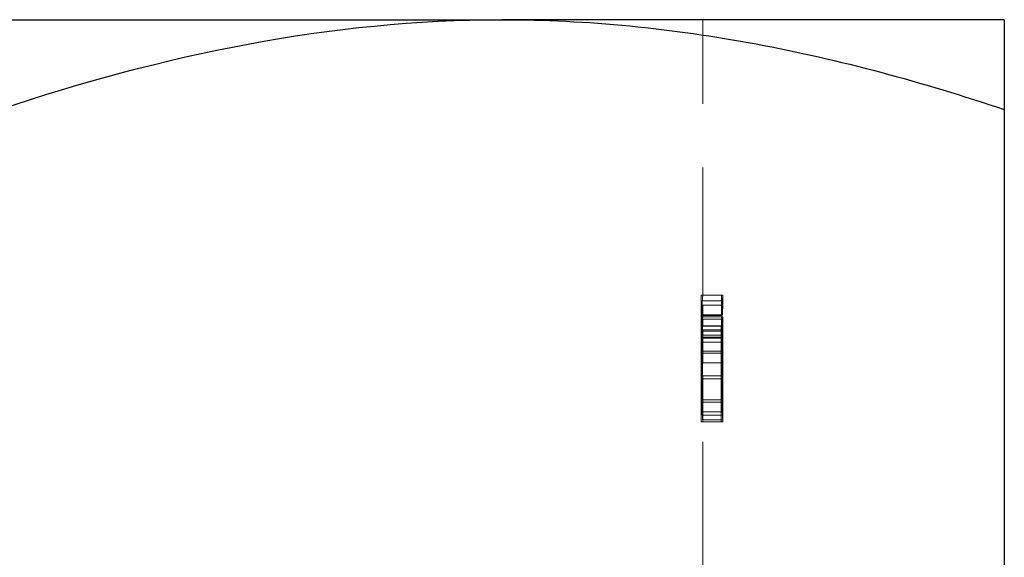
# Model space of a CAD drawing. Units: millimetres. Extents: x 2 to 146, y 2 to 102.
# Drawn here: x 22 to 27, y 57 to 60 of the extents above; entities that cross this region are included whole.
import ezdxf

# ---------------------------------------------------------------- set-up
doc = ezdxf.new("R2010")
doc.units = ezdxf.units.MM
doc.header["$LTSCALE"] = 0.5
doc.linetypes.add('HIDDEN', pattern=[1.905, 1.27, -0.635])

msp = doc.modelspace()

# ---------------------------------------------------------------- linework, layer by layer
at = {"color": 7, "linetype": 'Continuous', "lineweight": 25}
for p, q in [((19.5312, 59.8125), (24.5312, 59.8125)), ((27.0312, 59.8125), (24.5312, 59.8125)), ((27.0312, 59.3659), (27.0312, 55.2591))]:
    msp.add_line(p, q, dxfattribs=at)
at = {"color": 7, "linetype": 'HIDDEN', "lineweight": 18}
for p, q in [((25.5312, 58.4418), (25.5312, 59.8125)), ((25.5229, 58.0258), (25.5229, 58.4418)), ((25.6232, 58.4418), (25.5229, 58.4418)), ((25.6284, 58.4141), (25.5283, 58.4141)), ((25.6312, 58.4418), (25.6232, 58.4418)), ((25.6232, 58.4418), (25.6232, 58.0258)), ((25.6312, 58.3924), (25.6312, 58.4418)), ((25.526, 58.3924), (25.526, 58.0258)), ((25.6261, 58.3924), (25.526, 58.3924)), ((25.5312, 58.3297), (25.5312, 58.3924)), ((25.6261, 58.0258), (25.6261, 58.3924)), ((25.6261, 58.3924), (25.6312, 58.3924)), ((25.6245, 58.3404), (25.5244, 58.3404)), ((25.6279, 58.3439), (25.5279, 58.3439)), ((25.5289, 58.2702), (25.5289, 58.3344)), ((25.629, 58.3344), (25.5289, 58.3344)), ((25.6311, 58.3231), (25.5311, 58.3231)), ((25.6308, 58.3344), (25.629, 58.3344)), ((25.629, 58.3344), (25.629, 58.2702)), ((25.6312, 58.2645), (25.6312, 58.3302)), ((25.623, 58.2875), (25.5228, 58.2875)), ((25.629, 58.2702), (25.5289, 58.2702)), ((25.6301, 58.2893), (25.5301, 58.2893)), ((25.5312, 58.1046), (25.5312, 58.2648)), ((25.6312, 58.2632), (25.5312, 58.2632)), ((25.629, 58.2702), (25.631, 58.2702)), ((25.5222, 58.2285), (25.5222, 57.8125)), ((25.5254, 58.2285), (25.5222, 58.2285)), ((25.5254, 57.8619), (25.5254, 58.2285)), ((25.6256, 58.2285), (25.5254, 58.2285)), ((25.6291, 58.2329), (25.529, 58.2329)), ((25.631, 58.2424), (25.531, 58.2424)), ((25.6225, 57.8125), (25.6225, 58.2285)), ((25.6256, 58.2285), (25.6256, 57.8619)), ((25.5306, 58.1046), (25.5306, 58.1636)), ((25.6306, 58.1636), (25.5306, 58.1636)), ((25.6307, 58.2086), (25.5307, 58.2086)), ((25.6306, 58.1636), (25.6306, 58.1046)), ((25.5286, 58.1532), (25.5286, 57.8619)), ((25.6287, 58.1532), (25.5286, 58.1532)), ((25.6287, 57.8619), (25.6287, 58.1532)), ((25.5289, 58.0413), (25.5289, 58.1046)), ((25.629, 58.1046), (25.5289, 58.1046)), ((25.6312, 58.1046), (25.629, 58.1046)), ((25.629, 58.1046), (25.629, 58.0413)), ((25.6312, 58.0413), (25.6312, 58.1046)), ((25.6232, 58.0258), (25.5229, 58.0258)), ((25.629, 58.0413), (25.5289, 58.0413)), ((25.5306, 57.8619), (25.5306, 58.0413)), ((25.5312, 57.8619), (25.5312, 58.0413)), ((25.6261, 58.0258), (25.6232, 58.0258)), ((25.629, 58.0413), (25.6312, 58.0413)), ((25.6306, 58.0413), (25.6306, 57.8619)), ((25.6249, 57.9209), (25.5247, 57.9209)), ((25.6284, 57.9096), (25.5283, 57.9096)), ((25.6285, 57.8446), (25.5284, 57.8446)), ((25.5306, 57.8619), (25.5286, 57.8619)), ((25.6302, 57.8212), (25.5301, 57.8212)), ((25.5306, 57.8125), (25.5306, 57.8619)), ((25.5306, 57.8619), (25.5306, 57.8619)), ((25.5311, 57.8619), (25.5306, 57.8619)), ((25.5311, 57.8619), (25.5311, 57.8125)), ((25.6311, 57.8619), (25.5311, 57.8619)), ((25.6306, 57.8619), (25.6306, 57.8125)), ((25.6311, 57.8125), (25.6311, 57.8619)), ((25.6312, 57.8619), (25.6311, 57.8619)), ((25.6312, 57.8125), (25.6312, 57.8619)), ((25.5222, 57.8125), (25.5306, 57.8125)), ((25.5311, 57.8125), (25.5306, 57.8125)), ((25.6311, 57.8125), (25.5311, 57.8125)), ((25.5312, 57.0771), (25.5312, 57.8125)), ((25.6311, 57.8125), (25.6312, 57.8125))]:
    msp.add_line(p, q, dxfattribs=at)
at = {"color": 7, "linetype": 'Continuous', "lineweight": 25}
msp.add_open_spline([(22.0312, 59.3659), (22.8491, 59.6385), (23.6793, 59.8125), (24.5312, 59.8125)], degree=3, dxfattribs=at)
for points, knots in [([(24.5312, 59.8125), (24.7434, 59.8125), (24.9565, 59.8019), (25.3781, 59.7611), (25.5875, 59.7308), (26.2119, 59.6141), (26.6232, 59.5019), (27.0312, 59.3659)], [0, 0, 0, 0, 0.25, 0.25, 0.5, 0.5, 1, 1, 1, 1]), ([(27.0312, 59.8125), (27.0312, 59.8125), (27.0312, 59.7694), (27.0312, 59.6128), (27.0312, 59.5006), (27.0312, 59.3659)], [0, 0, 0, 0, 0.5, 0.5, 1, 1, 1, 1])]:
    msp.add_open_spline(points, degree=3, knots=knots, dxfattribs=at)
at = {"color": 7, "linetype": 'HIDDEN', "lineweight": 18}
for points, knots in [([(25.5283, 58.4141), (25.528, 58.4093), (25.5277, 58.4046), (25.5273, 58.3993), (25.527, 58.3939), (25.5266, 58.3881), (25.5263, 58.3819), (25.5256, 58.3695), (25.525, 58.3551), (25.5244, 58.3404)], [0, 0, 0, 0, 0.000026872, 0.000026872, 0.000026872, 0.0000538335, 0.0000538335, 0.0000538335, 0.0001074671, 0.0001074671, 0.0001074671, 0.0001074671]), ([(25.531, 58.4418), (25.5309, 58.4416), (25.5308, 58.4413), (25.5306, 58.4403), (25.5304, 58.4392), (25.5302, 58.4374), (25.53, 58.435), (25.5295, 58.4304), (25.529, 58.4227), (25.5283, 58.4141)], [0, 0, 0, 0, 0.0000277507, 0.0000277507, 0.0000277507, 0.0000556093, 0.0000556093, 0.0000556093, 0.0001109203, 0.0001109203, 0.0001109203, 0.0001109203]), ([(25.6245, 58.3404), (25.6249, 58.3478), (25.6251, 58.3552), (25.6255, 58.3623), (25.6258, 58.3693), (25.6261, 58.376), (25.6264, 58.3822), (25.6271, 58.3945), (25.6278, 58.4046), (25.6284, 58.4141)], [0, 0, 0, 0, 0.0000268726, 0.0000268726, 0.0000268726, 0.0000538365, 0.0000538365, 0.0000538365, 0.0001074502, 0.0001074502, 0.0001074502, 0.0001074502]), ([(25.6284, 58.4141), (25.6287, 58.4185), (25.629, 58.4228), (25.6293, 58.4264), (25.6296, 58.43), (25.6298, 58.4329), (25.63, 58.4352), (25.6305, 58.4398), (25.6308, 58.4413), (25.631, 58.4418)], [0, 0, 0, 0, 0.0000277532, 0.0000277532, 0.0000277532, 0.0000556142, 0.0000556142, 0.0000556142, 0.0001108818, 0.0001108818, 0.0001108818, 0.0001108818]), ([(25.5279, 58.3439), (25.5282, 58.3515), (25.5285, 58.3587), (25.5289, 58.3648), (25.5294, 58.3749), (25.5299, 58.3829), (25.5303, 58.3872), (25.5306, 58.3907), (25.5308, 58.3921), (25.531, 58.3924)], [0, 0, 0, 0, 0.0000325213, 0.0000325213, 0.0000325213, 0.0000867647, 0.0000867647, 0.0000867647, 0.0001294567, 0.0001294567, 0.0001294567, 0.0001294567]), ([(25.631, 58.3924), (25.6309, 58.3921), (25.6307, 58.3914), (25.6305, 58.3894), (25.6302, 58.3862), (25.6298, 58.3803), (25.6293, 58.3717), (25.6289, 58.3641), (25.6284, 58.3544), (25.6279, 58.3439)], [0, 0, 0, 0, 0.0000325021, 0.0000325021, 0.0000325021, 0.0000842754, 0.0000842754, 0.0000842754, 0.0001296052, 0.0001296052, 0.0001296052, 0.0001296052]), ([(25.5311, 58.3231), (25.531, 58.3212), (25.531, 58.3194), (25.5309, 58.3171), (25.5308, 58.3149), (25.5307, 58.3123), (25.5307, 58.3094), (25.5305, 58.3038), (25.5303, 58.2968), (25.5301, 58.2893)], [0, 0, 0, 0, 0.00001682672, 0.00001682672, 0.00001682672, 0.00003370284, 0.00003370284, 0.00003370284, 0.00006724689, 0.00006724689, 0.00006724689, 0.00006724689]), ([(25.5308, 58.3344), (25.5309, 58.3342), (25.5311, 58.334), (25.5312, 58.3329), (25.5312, 58.3305), (25.5311, 58.3297)], [0, 0, 0, 0, 0.4028334, 0.8059699, 1, 1, 1, 1]), ([(25.6301, 58.2893), (25.6302, 58.2931), (25.6303, 58.2969), (25.6304, 58.3003), (25.6305, 58.3037), (25.6306, 58.3068), (25.6307, 58.3096), (25.6308, 58.3152), (25.631, 58.3194), (25.6311, 58.3231)], [0, 0, 0, 0, 0.00001682996, 0.00001682996, 0.00001682996, 0.00003370341, 0.00003370341, 0.00003370341, 0.00006720739, 0.00006720739, 0.00006720739, 0.00006720739]), ([(25.6312, 58.3302), (25.6312, 58.3308), (25.6312, 58.3338), (25.631, 58.3341), (25.6308, 58.3344)], [0, 0, 0, 0, 0.196653, 1, 1, 1, 1]), ([(25.5228, 58.2875), (25.5227, 58.2827), (25.5226, 58.2779), (25.5225, 58.273), (25.5225, 58.2682), (25.5224, 58.2632), (25.5224, 58.2583), (25.5223, 58.2485), (25.5222, 58.2385), (25.5222, 58.2285)], [0, 0, 0, 0, 0.00001497076, 0.00001497076, 0.00001497076, 0.00002995912, 0.00002995912, 0.00002995912, 0.00005985914, 0.00005985914, 0.00005985914, 0.00005985914]), ([(25.5301, 58.2893), (25.53, 58.2853), (25.5299, 58.2812), (25.5298, 58.2769), (25.5297, 58.2725), (25.5296, 58.2678), (25.5295, 58.263), (25.5293, 58.2536), (25.5292, 58.2433), (25.529, 58.2329)], [0, 0, 0, 0, 0.00001676626, 0.00001676626, 0.00001676626, 0.00003358226, 0.00003358226, 0.00003358226, 0.00006693277, 0.00006693277, 0.00006693277, 0.00006693277]), ([(25.5312, 58.2648), (25.5312, 58.2654), (25.5312, 58.2671), (25.5311, 58.2695), (25.531, 58.2699), (25.531, 58.2702)], [0, 0, 0, 0, 0.145744, 0.431851, 1, 1, 1, 1]), ([(25.531, 58.2424), (25.531, 58.2447), (25.531, 58.247), (25.5311, 58.2491), (25.5311, 58.2512), (25.5311, 58.2531), (25.5311, 58.2548), (25.5312, 58.2582), (25.5312, 58.2609), (25.5312, 58.2632)], [0, 0, 0, 0, 0.0000096661, 0.0000096661, 0.0000096661, 0.00001936281, 0.00001936281, 0.00001936281, 0.00003858801, 0.00003858801, 0.00003858801, 0.00003858801]), ([(25.6225, 58.2285), (25.6225, 58.2335), (25.6225, 58.2385), (25.6225, 58.2435), (25.6225, 58.2485), (25.6226, 58.2535), (25.6226, 58.2584), (25.6227, 58.2682), (25.6229, 58.2779), (25.623, 58.2875)], [0, 0, 0, 0, 0.00001497054, 0.00001497054, 0.00001497054, 0.00002995838, 0.00002995838, 0.00002995838, 0.00005986199, 0.00005986199, 0.00005986199, 0.00005986199]), ([(25.6291, 58.2329), (25.6292, 58.2382), (25.6292, 58.2434), (25.6293, 58.2485), (25.6294, 58.2536), (25.6295, 58.2585), (25.6296, 58.2633), (25.6297, 58.2728), (25.6299, 58.2813), (25.6301, 58.2893)], [0, 0, 0, 0, 0.00001676278, 0.00001676278, 0.00001676278, 0.00003357423, 0.00003357423, 0.00003357423, 0.00006698104, 0.00006698104, 0.00006698104, 0.00006698104]), ([(25.631, 58.2702), (25.631, 58.2701), (25.6311, 58.27), (25.6312, 58.2687), (25.6312, 58.2661), (25.6312, 58.2645)], [0, 0, 0, 0, 0.285284, 0.570822, 1, 1, 1, 1]), ([(25.6312, 58.2632), (25.6312, 58.262), (25.6312, 58.2609), (25.6312, 58.2595), (25.6311, 58.2581), (25.6311, 58.2564), (25.6311, 58.2547), (25.6311, 58.2513), (25.631, 58.247), (25.631, 58.2424)], [0, 0, 0, 0, 0.0000096645, 0.0000096645, 0.0000096645, 0.00001935734, 0.00001935734, 0.00001935734, 0.0000386125, 0.0000386125, 0.0000386125, 0.0000386125]), ([(25.529, 58.2329), (25.529, 58.2264), (25.5289, 58.22), (25.5289, 58.2134), (25.5288, 58.2068), (25.5288, 58.2001), (25.5287, 58.1934), (25.5287, 58.1801), (25.5286, 58.1666), (25.5286, 58.1532)], [0, 0, 0, 0, 0.0000202589, 0.0000202589, 0.0000202589, 0.00004054693, 0.00004054693, 0.00004054693, 0.00008091758, 0.00008091758, 0.00008091758, 0.00008091758]), ([(25.5307, 58.2086), (25.5307, 58.2118), (25.5307, 58.2149), (25.5308, 58.218), (25.5308, 58.221), (25.5308, 58.2239), (25.5308, 58.2268), (25.5309, 58.2324), (25.5309, 58.2376), (25.531, 58.2424)], [0, 0, 0, 0, 0.00001003131, 0.00001003131, 0.00001003131, 0.00002009007, 0.00002009007, 0.00002009007, 0.00004007291, 0.00004007291, 0.00004007291, 0.00004007291]), ([(25.6287, 58.1532), (25.6287, 58.1599), (25.6287, 58.1667), (25.6287, 58.1734), (25.6287, 58.1802), (25.6288, 58.1869), (25.6288, 58.1936), (25.6289, 58.2069), (25.629, 58.22), (25.6291, 58.2329)], [0, 0, 0, 0, 0.00002025536, 0.00002025536, 0.00002025536, 0.000040532, 0.000040532, 0.000040532, 0.00008098139, 0.00008098139, 0.00008098139, 0.00008098139]), ([(25.631, 58.2424), (25.631, 58.24), (25.6309, 58.2376), (25.6309, 58.2349), (25.6309, 58.2323), (25.6309, 58.2295), (25.6308, 58.2266), (25.6308, 58.221), (25.6308, 58.2149), (25.6307, 58.2086)], [0, 0, 0, 0, 0.00001003234, 0.00001003234, 0.00001003234, 0.00002008568, 0.00002008568, 0.00002008568, 0.00004006532, 0.00004006532, 0.00004006532, 0.00004006532]), ([(25.5306, 58.1636), (25.5306, 58.1674), (25.5306, 58.1712), (25.5306, 58.175), (25.5306, 58.1789), (25.5306, 58.1827), (25.5306, 58.1865), (25.5306, 58.194), (25.5307, 58.2014), (25.5307, 58.2086)], [0, 0, 0, 0, 0.00001147779, 0.00001147779, 0.00001147779, 0.00002297172, 0.00002297172, 0.00002297172, 0.0000458629, 0.0000458629, 0.0000458629, 0.0000458629]), ([(25.6307, 58.2086), (25.6307, 58.205), (25.6307, 58.2014), (25.6307, 58.1976), (25.6306, 58.1939), (25.6306, 58.1901), (25.6306, 58.1863), (25.6306, 58.1788), (25.6306, 58.1712), (25.6306, 58.1636)], [0, 0, 0, 0, 0.00001148034, 0.00001148034, 0.00001148034, 0.0000229701, 0.0000229701, 0.0000229701, 0.00004583805, 0.00004583805, 0.00004583805, 0.00004583805]), ([(25.5247, 57.9209), (25.5245, 57.9289), (25.5242, 57.937), (25.524, 57.9455), (25.5237, 57.954), (25.5236, 57.9628), (25.5234, 57.9717), (25.5231, 57.9893), (25.523, 58.0076), (25.5229, 58.0258)], [0, 0, 0, 0, 0.0000275659, 0.0000275659, 0.0000275659, 0.0000552391, 0.0000552391, 0.0000552391, 0.00011011, 0.00011011, 0.00011011, 0.00011011]), ([(25.526, 58.0258), (25.526, 58.0149), (25.5261, 58.004), (25.5262, 57.9934), (25.5263, 57.9765), (25.5267, 57.9598), (25.5271, 57.945), (25.5274, 57.9321), (25.5279, 57.9203), (25.5283, 57.9096)], [0, 0, 0, 0, 0.000032505, 0.000032505, 0.000032505, 0.0000846817, 0.0000846817, 0.0000846817, 0.0001296442, 0.0001296442, 0.0001296442, 0.0001296442]), ([(25.6232, 58.0258), (25.6232, 58.0166), (25.6232, 58.0074), (25.6233, 57.9983), (25.6234, 57.9891), (25.6235, 57.98), (25.6236, 57.9711), (25.6239, 57.9536), (25.6244, 57.9368), (25.6249, 57.9209)], [0, 0, 0, 0, 0.0000275635, 0.0000275635, 0.0000275635, 0.0000552328, 0.0000552328, 0.0000552328, 0.0001101444, 0.0001101444, 0.0001101444, 0.0001101444]), ([(25.6284, 57.9096), (25.6281, 57.9174), (25.6278, 57.9255), (25.6275, 57.9345), (25.627, 57.9493), (25.6266, 57.9661), (25.6264, 57.9836), (25.6262, 57.9973), (25.6262, 58.0116), (25.6261, 58.0258)], [0, 0, 0, 0, 0.0000325028, 0.0000325028, 0.0000325028, 0.0000870389, 0.0000870389, 0.0000870389, 0.0001295839, 0.0001295839, 0.0001295839, 0.0001295839]), ([(25.5284, 57.8446), (25.5281, 57.8495), (25.5278, 57.8544), (25.5275, 57.8599), (25.5272, 57.8655), (25.5268, 57.8716), (25.5265, 57.8781), (25.5259, 57.8909), (25.5253, 57.9057), (25.5247, 57.9209)], [0, 0, 0, 0, 0.0000269107, 0.0000269107, 0.0000269107, 0.0000539199, 0.0000539199, 0.0000539199, 0.0001075537, 0.0001075537, 0.0001075537, 0.0001075537]), ([(25.6249, 57.9209), (25.6252, 57.9132), (25.6255, 57.9056), (25.6258, 57.8983), (25.6261, 57.8911), (25.6264, 57.8842), (25.6267, 57.8777), (25.6273, 57.865), (25.6279, 57.8543), (25.6285, 57.8446)], [0, 0, 0, 0, 0.0000269085, 0.0000269085, 0.0000269085, 0.0000539131, 0.0000539131, 0.0000539131, 0.0001075856, 0.0001075856, 0.0001075856, 0.0001075856]), ([(25.5283, 57.9096), (25.5286, 57.9021), (25.5289, 57.8949), (25.5292, 57.8889), (25.5297, 57.8791), (25.5302, 57.8715), (25.5305, 57.8672), (25.5308, 57.8635), (25.531, 57.8623), (25.5311, 57.8619)], [0, 0, 0, 0, 0.0000324209, 0.0000324209, 0.0000324209, 0.0000855074, 0.0000855074, 0.0000855074, 0.000129314, 0.000129314, 0.000129314, 0.000129314]), ([(25.6311, 57.8619), (25.631, 57.8622), (25.6309, 57.8628), (25.6307, 57.8647), (25.6304, 57.8678), (25.63, 57.8738), (25.6296, 57.8825), (25.6292, 57.8899), (25.6288, 57.8993), (25.6284, 57.9096)], [0, 0, 0, 0, 0.0000323929, 0.0000323929, 0.0000323929, 0.0000848373, 0.0000848373, 0.0000848373, 0.0001294015, 0.0001294015, 0.0001294015, 0.0001294015]), ([(25.5301, 57.8212), (25.53, 57.8226), (25.5299, 57.8239), (25.5298, 57.8255), (25.5296, 57.8271), (25.5295, 57.8289), (25.5294, 57.8309), (25.5291, 57.8348), (25.5288, 57.8396), (25.5284, 57.8446)], [0, 0, 0, 0, 0.00001453378, 0.00001453378, 0.00001453378, 0.00002908589, 0.00002908589, 0.00002908589, 0.00005814144, 0.00005814144, 0.00005814144, 0.00005814144]), ([(25.5311, 57.8125), (25.5311, 57.8126), (25.531, 57.8126), (25.5309, 57.813), (25.5309, 57.8133), (25.5308, 57.8139), (25.5307, 57.8146), (25.5306, 57.8161), (25.5304, 57.8184), (25.5301, 57.8212)], [0, 0, 0, 0, 0.00001519339, 0.00001519339, 0.00001519339, 0.00003040451, 0.00003040451, 0.00003040451, 0.00006075853, 0.00006075853, 0.00006075853, 0.00006075853]), ([(25.6285, 57.8446), (25.6287, 57.8421), (25.6288, 57.8395), (25.629, 57.8372), (25.6291, 57.8349), (25.6293, 57.8328), (25.6294, 57.8308), (25.6297, 57.8269), (25.6299, 57.8239), (25.6302, 57.8212)], [0, 0, 0, 0, 0.00001453395, 0.00001453395, 0.00001453395, 0.0000290864, 0.0000290864, 0.0000290864, 0.00005813749, 0.00005813749, 0.00005813749, 0.00005813749]), ([(25.6302, 57.8212), (25.6303, 57.8198), (25.6304, 57.8184), (25.6305, 57.8173), (25.6306, 57.8162), (25.6307, 57.8153), (25.6308, 57.8146), (25.6309, 57.8132), (25.631, 57.8126), (25.6311, 57.8125)], [0, 0, 0, 0, 0.00001519375, 0.00001519375, 0.00001519375, 0.00003040506, 0.00003040506, 0.00003040506, 0.00006075329, 0.00006075329, 0.00006075329, 0.00006075329])]:
    msp.add_open_spline(points, degree=3, knots=knots, dxfattribs=at)
msp.add_open_spline([(25.6311, 58.3231), (25.6311, 58.325), (25.6312, 58.327), (25.6312, 58.3285)], degree=3, dxfattribs=at)

doc.saveas('drawing.dxf')
